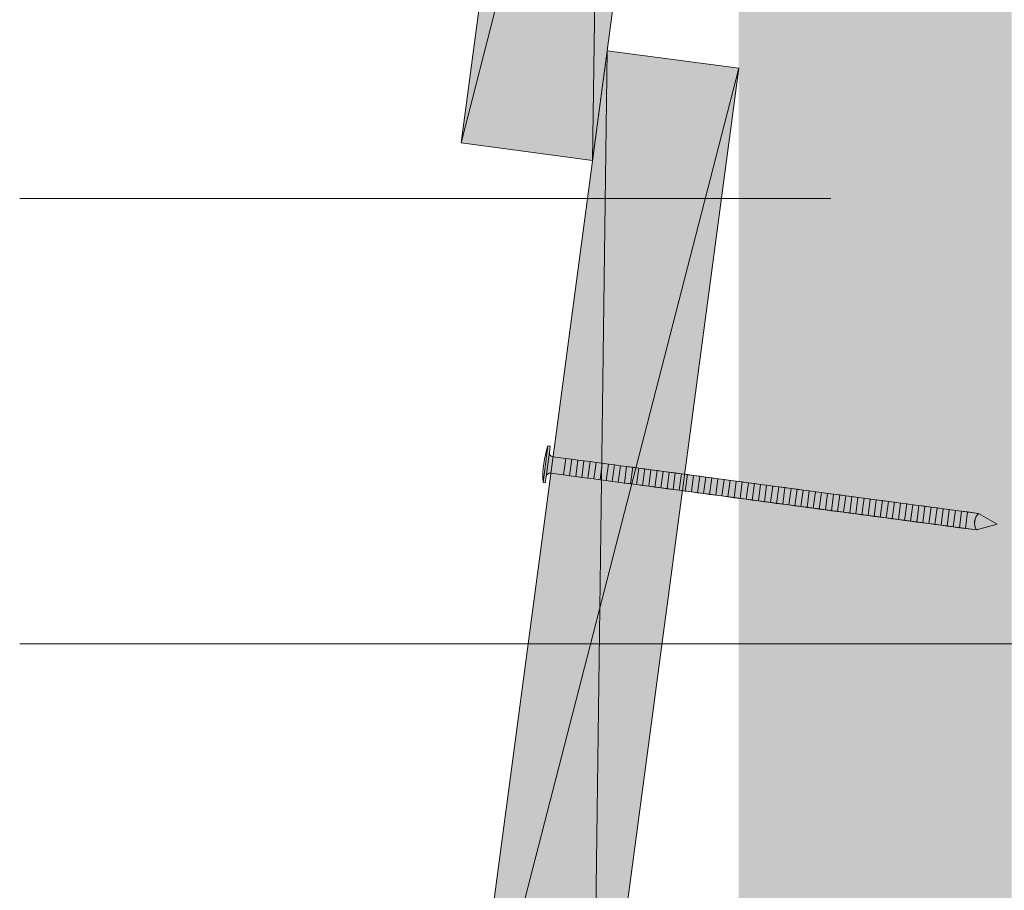
# Model space of a CAD drawing. Units: millimetres. Extents: x 13398 to 14383, y -3774 to -2419.
# Drawn here: x 13721 to 13855, y -2819 to -2701 of the extents above; entities that cross this region are included whole.
import ezdxf

# ---------------------------------------------------------------- set-up
doc = ezdxf.new("R2010")
doc.units = ezdxf.units.MM
doc.header["$LTSCALE"] = 5
doc.layers.add('Ech.1_5', color=7, linetype='Continuous')

# ---------------------------------------------------------------- blocks, each defined once
blk = doc.blocks.new('cw-line-extremity4')
at = {"lineweight": 5}
h = blk.add_hatch(color=0, dxfattribs=at)
edge = h.paths.add_edge_path()
edge.add_arc((0, 0), 2.5, 0, 360)

msp = doc.modelspace()

# ---------------------------------------------------------------- hatches: boundary and pattern name
at = {"layer": 'Ech.1_5', "lineweight": 20, "true_color": 0x804040, "transparency": 33554687}
for points in [[(13799.08, -2719.76), (13809.59, -2640.95), (13791.43, -2640.95), (13781.24, -2717.38)], [(13801.06, -2704.89), (13781.24, -2853.57), (13799.08, -2855.95), (13818.9, -2707.27)]]:
    msp.add_hatch(color=17, dxfattribs=at).paths.add_polyline_path(points)
at = {"layer": 'Ech.1_5', "lineweight": 20, "true_color": 0x916a48, "transparency": 33554687}
msp.add_hatch(color=35, dxfattribs=at).paths.add_polyline_path([(13818.91, -3443.83), (13855.91, -3443.83), (13855.91, -2640.95), (13818.91, -2640.95)])
at = {"layer": 'Ech.1_5', "lineweight": 5, "transparency": 33554687}
for points in [[(13792.67, -2763.49), (13792.78, -2762.67), (13793.22, -2759.33), (13793.33, -2758.5), (13793.03, -2758.46), (13792.36, -2763.45)], [(13795.14, -2762.42), (13793.4, -2762.19, 0.414214), (13792.78, -2762.67), (13793.22, -2759.33, 0.414214), (13793.7, -2759.95), (13795.44, -2760.18)], [(13795.14, -2762.42), (13795.96, -2762.53), (13796.26, -2760.29), (13795.44, -2760.18)], [(13795.96, -2762.53), (13796.79, -2762.64), (13797.09, -2760.4), (13796.26, -2760.29)], [(13796.79, -2762.64), (13797.61, -2762.75), (13797.91, -2760.51), (13797.09, -2760.4)], [(13797.61, -2762.75), (13798.44, -2762.86), (13798.74, -2760.62), (13797.91, -2760.51)], [(13798.44, -2762.86), (13799.27, -2762.97), (13799.57, -2760.73), (13798.74, -2760.62)], [(13799.27, -2762.97), (13800.09, -2763.08), (13800.39, -2760.84), (13799.57, -2760.73)], [(13800.09, -2763.08), (13800.92, -2763.19), (13801.22, -2760.95), (13800.39, -2760.84)], [(13800.92, -2763.19), (13801.74, -2763.3), (13802.04, -2761.06), (13801.22, -2760.95)], [(13801.74, -2763.3), (13802.57, -2763.41), (13802.87, -2761.17), (13802.04, -2761.06)], [(13802.57, -2763.41), (13803.4, -2763.52), (13803.7, -2761.28), (13802.87, -2761.17)], [(13803.4, -2763.52), (13804.22, -2763.63), (13804.52, -2761.39), (13803.7, -2761.28)], [(13804.22, -2763.63), (13805.05, -2763.74), (13805.35, -2761.5), (13804.52, -2761.39)], [(13805.05, -2763.74), (13805.87, -2763.85), (13806.17, -2761.61), (13805.35, -2761.5)], [(13805.87, -2763.85), (13806.7, -2763.96), (13807, -2761.72), (13806.17, -2761.61)], [(13806.7, -2763.96), (13807.53, -2764.07), (13807.83, -2761.83), (13807, -2761.72)], [(13807.53, -2764.07), (13808.35, -2764.18), (13808.65, -2761.94), (13807.83, -2761.83)], [(13808.35, -2764.18), (13809.18, -2764.29), (13809.48, -2762.05), (13808.65, -2761.94)], [(13809.18, -2764.29), (13810.01, -2764.4), (13810.3, -2762.16), (13809.48, -2762.05)], [(13810.01, -2764.4), (13810.83, -2764.51), (13811.13, -2762.27), (13810.3, -2762.16)], [(13810.83, -2764.51), (13811.66, -2764.62), (13811.96, -2762.38), (13811.13, -2762.27)], [(13811.66, -2764.62), (13812.48, -2764.73), (13812.78, -2762.49), (13811.96, -2762.38)], [(13812.48, -2764.73), (13813.31, -2764.84), (13813.61, -2762.6), (13812.78, -2762.49)], [(13813.31, -2764.84), (13814.14, -2764.95), (13814.43, -2762.71), (13813.61, -2762.6)], [(13814.14, -2764.95), (13814.96, -2765.06), (13815.26, -2762.82), (13814.43, -2762.71)], [(13814.96, -2765.06), (13815.79, -2765.17), (13816.09, -2762.93), (13815.26, -2762.82)], [(13815.79, -2765.17), (13816.61, -2765.28), (13816.91, -2763.04), (13816.09, -2762.93)], [(13816.61, -2765.28), (13817.44, -2765.39), (13817.74, -2763.16), (13816.91, -2763.04)], [(13817.44, -2765.39), (13818.27, -2765.51), (13818.56, -2763.27), (13817.74, -2763.16)], [(13818.27, -2765.51), (13819.09, -2765.62), (13819.39, -2763.38), (13818.56, -2763.27)], [(13819.09, -2765.62), (13819.92, -2765.73), (13820.22, -2763.49), (13819.39, -2763.38)], [(13819.92, -2765.73), (13820.74, -2765.84), (13821.04, -2763.6), (13820.22, -2763.49)], [(13820.74, -2765.84), (13821.57, -2765.95), (13821.87, -2763.71), (13821.04, -2763.6)], [(13821.57, -2765.95), (13822.4, -2766.06), (13822.69, -2763.82), (13821.87, -2763.71)], [(13822.4, -2766.06), (13823.22, -2766.17), (13823.52, -2763.93), (13822.69, -2763.82)], [(13823.22, -2766.17), (13824.05, -2766.28), (13824.35, -2764.04), (13823.52, -2763.93)], [(13824.05, -2766.28), (13824.87, -2766.39), (13825.17, -2764.15), (13824.35, -2764.04)], [(13824.87, -2766.39), (13825.7, -2766.5), (13826, -2764.26), (13825.17, -2764.15)], [(13825.7, -2766.5), (13826.53, -2766.61), (13826.82, -2764.37), (13826, -2764.26)], [(13826.53, -2766.61), (13827.35, -2766.72), (13827.65, -2764.48), (13826.82, -2764.37)], [(13827.35, -2766.72), (13828.18, -2766.83), (13828.48, -2764.59), (13827.65, -2764.48)], [(13828.18, -2766.83), (13829, -2766.94), (13829.3, -2764.7), (13828.48, -2764.59)], [(13829, -2766.94), (13829.83, -2767.05), (13830.13, -2764.81), (13829.3, -2764.7)], [(13829.83, -2767.05), (13830.66, -2767.16), (13830.95, -2764.92), (13830.13, -2764.81)], [(13830.66, -2767.16), (13831.48, -2767.27), (13831.78, -2765.03), (13830.95, -2764.92)], [(13831.48, -2767.27), (13832.31, -2767.38), (13832.61, -2765.14), (13831.78, -2765.03)], [(13832.31, -2767.38), (13833.13, -2767.49), (13833.43, -2765.25), (13832.61, -2765.14)], [(13833.13, -2767.49), (13833.96, -2767.6), (13834.26, -2765.36), (13833.43, -2765.25)], [(13833.96, -2767.6), (13834.79, -2767.71), (13835.08, -2765.47), (13834.26, -2765.36)], [(13834.79, -2767.71), (13835.61, -2767.82), (13835.91, -2765.58), (13835.08, -2765.47)], [(13835.61, -2767.82), (13836.44, -2767.93), (13836.74, -2765.69), (13835.91, -2765.58)], [(13836.44, -2767.93), (13837.26, -2768.04), (13837.56, -2765.8), (13836.74, -2765.69)], [(13837.26, -2768.04), (13838.09, -2768.15), (13838.39, -2765.91), (13837.56, -2765.8)], [(13838.09, -2768.15), (13838.92, -2768.26), (13839.21, -2766.02), (13838.39, -2765.91)], [(13838.92, -2768.26), (13839.74, -2768.37), (13840.04, -2766.13), (13839.21, -2766.02)], [(13839.74, -2768.37), (13840.57, -2768.48), (13840.87, -2766.24), (13840.04, -2766.13)], [(13840.57, -2768.48), (13841.39, -2768.59), (13841.69, -2766.35), (13840.87, -2766.24)], [(13841.39, -2768.59), (13842.22, -2768.7), (13842.52, -2766.46), (13841.69, -2766.35)], [(13842.22, -2768.7), (13843.05, -2768.81), (13843.34, -2766.57), (13842.52, -2766.46)], [(13843.05, -2768.81), (13843.87, -2768.92), (13844.17, -2766.68), (13843.34, -2766.57)], [(13843.87, -2768.92), (13844.7, -2769.03), (13845, -2766.79), (13844.17, -2766.68)], [(13844.7, -2769.03), (13845.52, -2769.14), (13845.82, -2766.9), (13845, -2766.79)], [(13845.52, -2769.14), (13846.35, -2769.25), (13846.65, -2767.01), (13845.82, -2766.9)], [(13846.35, -2769.25), (13847.18, -2769.36), (13847.47, -2767.12), (13846.65, -2767.01)], [(13847.18, -2769.36), (13848, -2769.47), (13848.3, -2767.23), (13847.47, -2767.12)], [(13848, -2769.47), (13848.83, -2769.58), (13849.13, -2767.34), (13848.3, -2767.23)], [(13848.83, -2769.58), (13849.65, -2769.69), (13849.95, -2767.45), (13849.13, -2767.34)], [(13851.45, -2767.65), (13849.95, -2767.45), (13849.65, -2769.69), (13851.16, -2769.89, -0.351359)], [(13853.94, -2769.12), (13851.45, -2767.65, 0.351359), (13851.16, -2769.89)]]:
    msp.add_hatch(color=252, dxfattribs=at).paths.add_polyline_path(points)

# ---------------------------------------------------------------- linework, layer by layer
at = {"layer": 'Ech.1_5', "color": 190, "lineweight": 15}
for p, q in [((13781.24, -2717.38), (13800.91, -2640.95)), ((13800.11, -2640.95), (13799.08, -2719.76)), ((13801.06, -2704.89), (13799.08, -2855.95)), ((13781.24, -2853.57), (13818.9, -2707.27))]:
    msp.add_line(p, q, dxfattribs=at)
at = {"layer": 'Ech.1_5', "color": 190, "lineweight": 9}
for p, q in [((13793.03, -2758.46), (13792.36, -2763.45)), ((13793.33, -2758.5), (13793.03, -2758.46)), ((13793.33, -2758.5), (13793.22, -2759.33)), ((13793.22, -2759.33), (13792.78, -2762.67)), ((13795.44, -2760.18), (13795.14, -2762.42)), ((13796.26, -2760.29), (13795.96, -2762.53)), ((13797.09, -2760.4), (13796.79, -2762.64)), ((13797.91, -2760.51), (13797.61, -2762.75)), ((13798.74, -2760.62), (13798.44, -2762.86)), ((13799.57, -2760.73), (13799.27, -2762.97)), ((13800.39, -2760.84), (13800.09, -2763.08)), ((13801.22, -2760.95), (13800.92, -2763.19)), ((13802.04, -2761.06), (13801.74, -2763.3)), ((13802.87, -2761.17), (13802.57, -2763.41)), ((13803.7, -2761.28), (13803.4, -2763.52)), ((13851.45, -2767.65), (13803.97, -2761.32)), ((13804.52, -2761.39), (13804.22, -2763.63)), ((13805.35, -2761.5), (13805.05, -2763.74)), ((13806.17, -2761.61), (13805.87, -2763.85)), ((13807, -2761.72), (13806.7, -2763.96)), ((13792.67, -2763.49), (13792.78, -2762.67)), ((13807.83, -2761.83), (13807.53, -2764.07)), ((13807.83, -2761.83), (13807.53, -2764.07)), ((13808.65, -2761.94), (13808.35, -2764.18)), ((13809.48, -2762.05), (13809.18, -2764.29)), ((13810.3, -2762.16), (13810.01, -2764.4)), ((13811.13, -2762.27), (13810.83, -2764.51)), ((13811.96, -2762.38), (13811.66, -2764.62)), ((13812.78, -2762.49), (13812.48, -2764.73)), ((13813.61, -2762.6), (13813.31, -2764.84)), ((13814.43, -2762.71), (13814.14, -2764.95)), ((13815.26, -2762.82), (13814.96, -2765.06)), ((13816.09, -2762.93), (13815.79, -2765.17)), ((13816.91, -2763.04), (13816.61, -2765.28)), ((13817.74, -2763.16), (13817.44, -2765.39)), ((13792.67, -2763.49), (13792.36, -2763.45)), ((13851.16, -2769.89), (13803.67, -2763.56)), ((13818.56, -2763.27), (13818.27, -2765.51)), ((13819.39, -2763.38), (13819.09, -2765.62)), ((13820.22, -2763.49), (13819.92, -2765.73)), ((13821.04, -2763.6), (13820.74, -2765.84)), ((13821.87, -2763.71), (13821.57, -2765.95)), ((13822.69, -2763.82), (13822.4, -2766.06)), ((13823.52, -2763.93), (13823.22, -2766.17)), ((13824.35, -2764.04), (13824.05, -2766.28)), ((13825.17, -2764.15), (13824.87, -2766.39)), ((13826, -2764.26), (13825.7, -2766.5)), ((13826.82, -2764.37), (13826.53, -2766.61)), ((13827.65, -2764.48), (13827.35, -2766.72)), ((13828.48, -2764.59), (13828.18, -2766.83)), ((13829.3, -2764.7), (13829, -2766.94)), ((13830.13, -2764.81), (13829.83, -2767.05)), ((13830.95, -2764.92), (13830.66, -2767.16)), ((13831.78, -2765.03), (13831.48, -2767.27)), ((13832.61, -2765.14), (13832.31, -2767.38)), ((13840.87, -2766.24), (13840.57, -2768.48)), ((13841.69, -2766.35), (13841.39, -2768.59)), ((13842.52, -2766.46), (13842.22, -2768.7)), ((13853.94, -2769.12), (13851.45, -2767.65)), ((13853.94, -2769.12), (13851.16, -2769.89))]:
    msp.add_line(p, q, dxfattribs=at)
at = {"layer": 'Ech.1_5', "color": 7, "lineweight": 20}
for points in [[(13799.08, -2719.76), (13809.59, -2640.95), (13791.43, -2640.95), (13781.24, -2717.38), (13799.08, -2719.76)], [(13801.06, -2704.89), (13781.24, -2853.57), (13799.08, -2855.95), (13818.9, -2707.27), (13801.06, -2704.89)]]:
    msp.add_lwpolyline(points, dxfattribs=at)
at = {"layer": 'Ech.1_5', "color": 190, "lineweight": 15}
for points in [[(13799.08, -2855.95), (13818.9, -2707.27), (13801.06, -2704.89), (13781.24, -2853.57), (13799.08, -2855.95)], [(13831.42, -2724.91), (13741.38, -2724.91), (13721.38, -2724.91)], [(13938.5, -2785.32), (13741.38, -2785.32), (13721.38, -2785.32)]]:
    msp.add_lwpolyline(points, dxfattribs=at)
at = {"layer": 'Ech.1_5', "color": 7, "lineweight": 9}
for points in [[(13792.67, -2763.49), (13792.78, -2762.67), (13793.22, -2759.33), (13793.33, -2758.5), (13793.03, -2758.46), (13792.36, -2763.45), (13792.67, -2763.49)], [(13795.14, -2762.42), (13795.96, -2762.53), (13796.26, -2760.29), (13795.44, -2760.18), (13795.14, -2762.42)], [(13795.96, -2762.53), (13796.79, -2762.64), (13797.09, -2760.4), (13796.26, -2760.29), (13795.96, -2762.53)], [(13796.79, -2762.64), (13797.61, -2762.75), (13797.91, -2760.51), (13797.09, -2760.4), (13796.79, -2762.64)], [(13797.61, -2762.75), (13798.44, -2762.86), (13798.74, -2760.62), (13797.91, -2760.51), (13797.61, -2762.75)], [(13798.44, -2762.86), (13799.27, -2762.97), (13799.57, -2760.73), (13798.74, -2760.62), (13798.44, -2762.86)], [(13799.27, -2762.97), (13800.09, -2763.08), (13800.39, -2760.84), (13799.57, -2760.73), (13799.27, -2762.97)], [(13800.09, -2763.08), (13800.92, -2763.19), (13801.22, -2760.95), (13800.39, -2760.84), (13800.09, -2763.08)], [(13800.92, -2763.19), (13801.74, -2763.3), (13802.04, -2761.06), (13801.22, -2760.95), (13800.92, -2763.19)], [(13801.74, -2763.3), (13802.57, -2763.41), (13802.87, -2761.17), (13802.04, -2761.06), (13801.74, -2763.3)], [(13802.57, -2763.41), (13803.4, -2763.52), (13803.7, -2761.28), (13802.87, -2761.17), (13802.57, -2763.41)], [(13803.4, -2763.52), (13804.22, -2763.63), (13804.52, -2761.39), (13803.7, -2761.28), (13803.4, -2763.52)], [(13804.22, -2763.63), (13805.05, -2763.74), (13805.35, -2761.5), (13804.52, -2761.39), (13804.22, -2763.63)], [(13805.05, -2763.74), (13805.87, -2763.85), (13806.17, -2761.61), (13805.35, -2761.5), (13805.05, -2763.74)], [(13805.87, -2763.85), (13806.7, -2763.96), (13807, -2761.72), (13806.17, -2761.61), (13805.87, -2763.85)], [(13806.7, -2763.96), (13807.53, -2764.07), (13807.83, -2761.83), (13807, -2761.72), (13806.7, -2763.96)], [(13807.53, -2764.07), (13808.35, -2764.18), (13808.65, -2761.94), (13807.83, -2761.83), (13807.53, -2764.07)], [(13808.35, -2764.18), (13809.18, -2764.29), (13809.48, -2762.05), (13808.65, -2761.94), (13808.35, -2764.18)], [(13809.18, -2764.29), (13810.01, -2764.4), (13810.3, -2762.16), (13809.48, -2762.05), (13809.18, -2764.29)], [(13810.01, -2764.4), (13810.83, -2764.51), (13811.13, -2762.27), (13810.3, -2762.16), (13810.01, -2764.4)], [(13810.83, -2764.51), (13811.66, -2764.62), (13811.96, -2762.38), (13811.13, -2762.27), (13810.83, -2764.51)], [(13811.66, -2764.62), (13812.48, -2764.73), (13812.78, -2762.49), (13811.96, -2762.38), (13811.66, -2764.62)], [(13812.48, -2764.73), (13813.31, -2764.84), (13813.61, -2762.6), (13812.78, -2762.49), (13812.48, -2764.73)], [(13813.31, -2764.84), (13814.14, -2764.95), (13814.43, -2762.71), (13813.61, -2762.6), (13813.31, -2764.84)], [(13814.14, -2764.95), (13814.96, -2765.06), (13815.26, -2762.82), (13814.43, -2762.71), (13814.14, -2764.95)], [(13814.96, -2765.06), (13815.79, -2765.17), (13816.09, -2762.93), (13815.26, -2762.82), (13814.96, -2765.06)], [(13815.79, -2765.17), (13816.61, -2765.28), (13816.91, -2763.04), (13816.09, -2762.93), (13815.79, -2765.17)], [(13816.61, -2765.28), (13817.44, -2765.39), (13817.74, -2763.16), (13816.91, -2763.04), (13816.61, -2765.28)], [(13817.44, -2765.39), (13818.27, -2765.51), (13818.56, -2763.27), (13817.74, -2763.16), (13817.44, -2765.39)], [(13818.27, -2765.51), (13819.09, -2765.62), (13819.39, -2763.38), (13818.56, -2763.27), (13818.27, -2765.51)], [(13819.09, -2765.62), (13819.92, -2765.73), (13820.22, -2763.49), (13819.39, -2763.38), (13819.09, -2765.62)], [(13819.92, -2765.73), (13820.74, -2765.84), (13821.04, -2763.6), (13820.22, -2763.49), (13819.92, -2765.73)], [(13820.74, -2765.84), (13821.57, -2765.95), (13821.87, -2763.71), (13821.04, -2763.6), (13820.74, -2765.84)], [(13821.57, -2765.95), (13822.4, -2766.06), (13822.69, -2763.82), (13821.87, -2763.71), (13821.57, -2765.95)], [(13822.4, -2766.06), (13823.22, -2766.17), (13823.52, -2763.93), (13822.69, -2763.82), (13822.4, -2766.06)], [(13823.22, -2766.17), (13824.05, -2766.28), (13824.35, -2764.04), (13823.52, -2763.93), (13823.22, -2766.17)], [(13824.05, -2766.28), (13824.87, -2766.39), (13825.17, -2764.15), (13824.35, -2764.04), (13824.05, -2766.28)], [(13824.87, -2766.39), (13825.7, -2766.5), (13826, -2764.26), (13825.17, -2764.15), (13824.87, -2766.39)], [(13825.7, -2766.5), (13826.53, -2766.61), (13826.82, -2764.37), (13826, -2764.26), (13825.7, -2766.5)], [(13826.53, -2766.61), (13827.35, -2766.72), (13827.65, -2764.48), (13826.82, -2764.37), (13826.53, -2766.61)], [(13827.35, -2766.72), (13828.18, -2766.83), (13828.48, -2764.59), (13827.65, -2764.48), (13827.35, -2766.72)], [(13828.18, -2766.83), (13829, -2766.94), (13829.3, -2764.7), (13828.48, -2764.59), (13828.18, -2766.83)], [(13829, -2766.94), (13829.83, -2767.05), (13830.13, -2764.81), (13829.3, -2764.7), (13829, -2766.94)], [(13829.83, -2767.05), (13830.66, -2767.16), (13830.95, -2764.92), (13830.13, -2764.81), (13829.83, -2767.05)], [(13830.66, -2767.16), (13831.48, -2767.27), (13831.78, -2765.03), (13830.95, -2764.92), (13830.66, -2767.16)], [(13831.48, -2767.27), (13832.31, -2767.38), (13832.61, -2765.14), (13831.78, -2765.03), (13831.48, -2767.27)], [(13832.31, -2767.38), (13833.13, -2767.49), (13833.43, -2765.25), (13832.61, -2765.14), (13832.31, -2767.38)], [(13833.13, -2767.49), (13833.96, -2767.6), (13834.26, -2765.36), (13833.43, -2765.25), (13833.13, -2767.49)], [(13833.96, -2767.6), (13834.79, -2767.71), (13835.08, -2765.47), (13834.26, -2765.36), (13833.96, -2767.6)], [(13834.79, -2767.71), (13835.61, -2767.82), (13835.91, -2765.58), (13835.08, -2765.47), (13834.79, -2767.71)], [(13835.61, -2767.82), (13836.44, -2767.93), (13836.74, -2765.69), (13835.91, -2765.58), (13835.61, -2767.82)], [(13836.44, -2767.93), (13837.26, -2768.04), (13837.56, -2765.8), (13836.74, -2765.69), (13836.44, -2767.93)], [(13837.26, -2768.04), (13838.09, -2768.15), (13838.39, -2765.91), (13837.56, -2765.8), (13837.26, -2768.04)], [(13838.09, -2768.15), (13838.92, -2768.26), (13839.21, -2766.02), (13838.39, -2765.91), (13838.09, -2768.15)], [(13838.92, -2768.26), (13839.74, -2768.37), (13840.04, -2766.13), (13839.21, -2766.02), (13838.92, -2768.26)], [(13839.74, -2768.37), (13840.57, -2768.48), (13840.87, -2766.24), (13840.04, -2766.13), (13839.74, -2768.37)], [(13840.57, -2768.48), (13841.39, -2768.59), (13841.69, -2766.35), (13840.87, -2766.24), (13840.57, -2768.48)], [(13841.39, -2768.59), (13842.22, -2768.7), (13842.52, -2766.46), (13841.69, -2766.35), (13841.39, -2768.59)], [(13842.22, -2768.7), (13843.05, -2768.81), (13843.34, -2766.57), (13842.52, -2766.46), (13842.22, -2768.7)], [(13843.05, -2768.81), (13843.87, -2768.92), (13844.17, -2766.68), (13843.34, -2766.57), (13843.05, -2768.81)], [(13843.87, -2768.92), (13844.7, -2769.03), (13845, -2766.79), (13844.17, -2766.68), (13843.87, -2768.92)], [(13844.7, -2769.03), (13845.52, -2769.14), (13845.82, -2766.9), (13845, -2766.79), (13844.7, -2769.03)], [(13845.52, -2769.14), (13846.35, -2769.25), (13846.65, -2767.01), (13845.82, -2766.9), (13845.52, -2769.14)], [(13846.35, -2769.25), (13847.18, -2769.36), (13847.47, -2767.12), (13846.65, -2767.01), (13846.35, -2769.25)], [(13847.18, -2769.36), (13848, -2769.47), (13848.3, -2767.23), (13847.47, -2767.12), (13847.18, -2769.36)], [(13848, -2769.47), (13848.83, -2769.58), (13849.13, -2767.34), (13848.3, -2767.23), (13848, -2769.47)], [(13848.83, -2769.58), (13849.65, -2769.69), (13849.95, -2767.45), (13849.13, -2767.34), (13848.83, -2769.58)]]:
    msp.add_lwpolyline(points, dxfattribs=at)
for points in [[(13795.14, -2762.42), (13793.4, -2762.19, 0.414214), (13792.78, -2762.67), (13793.22, -2759.33, 0.414214), (13793.7, -2759.95), (13795.44, -2760.18), (13795.14, -2762.42)], [(13851.45, -2767.65), (13849.95, -2767.45), (13849.65, -2769.69), (13851.16, -2769.89, -0.351359), (13851.45, -2767.65)], [(13853.94, -2769.12), (13851.45, -2767.65, 0.351359), (13851.16, -2769.89), (13853.94, -2769.12)]]:
    msp.add_lwpolyline(points, format="xyb", dxfattribs=at)
at = {"layer": 'Ech.1_5', "color": 190, "lineweight": 9}
for centre, radius, start, end in [((13805.15, -2762.62), 12.81, 161.0686, 183.7421), ((13793.77, -2759.4), 0.556, 172.4054, 262.4054), ((13793.33, -2762.74), 0.556, 82.4054, 172.4054), ((13852.7, -2768.96), 1.81, 133.6866, 211.1241)]:
    msp.add_arc(centre, radius, start, end, dxfattribs=at)

# ---------------------------------------------------------------- block references
at = {"layer": 'Ech.1_5', "color": 190, "lineweight": 15, "rotation": 180}
msp.add_blockref('cw-line-extremity4', (13831.42, -2724.91), dxfattribs=at)

doc.saveas('drawing.dxf')
